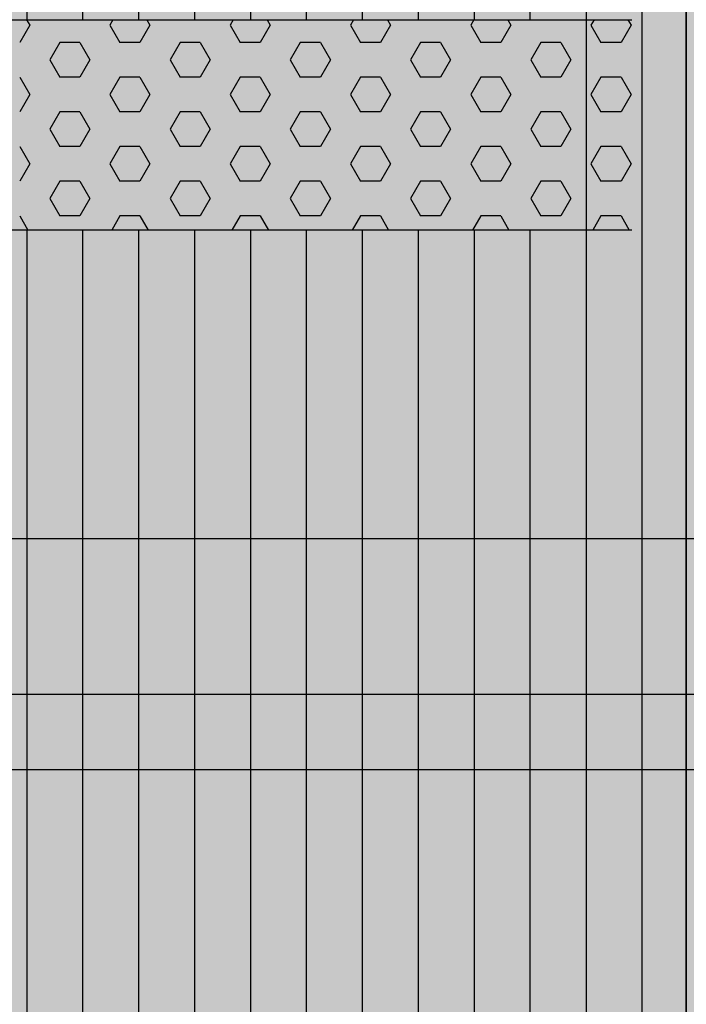
# Model space of a CAD drawing. Units: millimetres. Extents: x -730 to 20270, y -23357 to -8507.
# Drawn here: x 10378 to 10695, y -14635 to -14167 of the extents above; entities that cross this region are included whole.
import ezdxf

# ---------------------------------------------------------------- set-up
doc = ezdxf.new("R2010")
doc.units = ezdxf.units.MM

# ---------------------------------------------------------------- blocks, each defined once
blk = doc.blocks.new('indrän_moduli_päältä')
h = blk.add_hatch(color=9)
edge = h.paths.add_edge_path()
edge.add_line((-250, 0), (250, 0))
edge.add_arc((250, 50), 50, 270, 360)
edge.add_line((300, 50), (300, 1150))
edge.add_arc((250, 1150), 50, 0, 90)
edge.add_line((250, 1200), (-250, 1200))
edge.add_arc((-250, 1150), 50, 90, 180)
edge.add_line((-300, 1150), (-300, 50))
edge.add_arc((-250, 50), 50, 180, 270)
for color, points in [(256, [(-279.03, 1190.71), (-279.03, 9.17), (-276.99, 7.79), (-275.17, 6.68), (-273.81, 5.91), (-270.94, 4.48), (-269.59, 3.88), (-267.21, 2.94), (-265.23, 2.26), (-263.45, 1.72), (-261.15, 1.14), (-259.84, 0.86), (-258.12, 0.55), (-256.81, 0.35), (-254.87, 0.12), (-253.33, -0.01), (-252.44, -0.06), (-252.44, 1199.94), (-253.33, 1199.89), (-254.87, 1199.76), (-256.81, 1199.53), (-258.12, 1199.34), (-259.84, 1199.02), (-261.15, 1198.74), (-263.45, 1198.16), (-265.23, 1197.62), (-267.21, 1196.94), (-269.59, 1196), (-270.94, 1195.41), (-273.81, 1193.97), (-275.17, 1193.2), (-276.99, 1192.09)]), (256, [(-225.86, 1200), (-199.29, 1200), (-199.29, 0), (-225.86, 0)]), (256, [(-172.71, 1200), (-146.14, 1200), (-146.14, 0), (-172.71, 0)]), (256, [(-119.57, 1200), (-93, 1200), (-93, 0), (-119.57, 0)]), (256, [(-66.43, 1200), (-39.86, 1200), (-39.86, 0), (-66.43, 0)]), (256, [(-13.29, 1200), (13.29, 1200), (13.29, 0), (-13.29, 0)]), (252, [(-270.46, 738.36), (-275.22, 746.61), (-279.03, 746.61), (-279.03, 730.11), (-275.22, 730.11)]), (252, [(-217.31, 738.42), (-222.07, 746.67), (-225.87, 746.67), (-225.87, 730.17), (-222.07, 730.17)]), (252, [(-164.17, 738.42), (-168.93, 746.67), (-172.73, 746.67), (-172.73, 730.17), (-168.93, 730.17)]), (252, [(-111.02, 738.42), (-115.79, 746.67), (-119.59, 746.67), (-119.59, 730.17), (-115.79, 730.17)]), (252, [(-57.88, 738.42), (-62.64, 746.67), (-66.45, 746.67), (-66.45, 730.17), (-62.64, 730.17)]), (252, [(-4.74, 738.42), (-9.5, 746.67), (-13.3, 746.67), (-13.3, 730.17), (-9.5, 730.17)]), (252, [(-270.46, 705.37), (-275.22, 713.61), (-279.03, 713.61), (-279.03, 697.12), (-275.22, 697.12)]), (252, [(-217.31, 705.42), (-222.07, 713.67), (-225.87, 713.67), (-225.87, 697.18), (-222.07, 697.18)]), (252, [(-164.17, 705.42), (-168.93, 713.67), (-172.73, 713.67), (-172.73, 697.18), (-168.93, 697.18)]), (252, [(-111.02, 705.42), (-115.79, 713.67), (-119.59, 713.67), (-119.59, 697.18), (-115.79, 697.18)]), (252, [(-57.88, 705.42), (-62.64, 713.67), (-66.45, 713.67), (-66.45, 697.18), (-62.64, 697.18)]), (252, [(-4.74, 705.42), (-9.5, 713.67), (-13.3, 713.67), (-13.3, 697.18), (-9.5, 697.18)]), (252, [(-270.46, 672.37), (-275.22, 680.62), (-279.03, 680.62), (-279.03, 664.12), (-275.22, 664.12)]), (252, [(-217.31, 672.43), (-222.07, 680.68), (-225.87, 680.68), (-225.87, 664.18), (-222.07, 664.18)]), (252, [(-164.17, 672.43), (-168.93, 680.68), (-172.73, 680.68), (-172.73, 664.18), (-168.93, 664.18)]), (252, [(-111.02, 672.43), (-115.79, 680.68), (-119.59, 680.68), (-119.59, 664.18), (-115.79, 664.18)]), (252, [(-57.88, 672.43), (-62.64, 680.68), (-66.45, 680.68), (-66.45, 664.18), (-62.64, 664.18)]), (252, [(-4.74, 672.43), (-9.5, 680.68), (-13.3, 680.68), (-13.3, 664.18), (-9.5, 664.18)]), (252, [(-270.46, 639.37), (-275.22, 647.62), (-279.03, 647.62), (-279.03, 631.13), (-275.22, 631.13)]), (252, [(-217.31, 639.43), (-222.07, 647.68), (-225.87, 647.68), (-225.87, 631.18), (-222.07, 631.18)]), (252, [(-164.17, 639.43), (-168.93, 647.68), (-172.73, 647.68), (-172.73, 631.18), (-168.93, 631.18)]), (252, [(-111.02, 639.43), (-115.79, 647.68), (-119.59, 647.68), (-119.59, 631.18), (-115.79, 631.18)]), (252, [(-57.88, 639.43), (-62.64, 647.68), (-66.45, 647.68), (-66.45, 631.18), (-62.64, 631.18)]), (252, [(-4.74, 639.43), (-9.5, 647.68), (-13.3, 647.68), (-13.3, 631.18), (-9.5, 631.18)]), (252, [(-270.46, 606.38), (-275.22, 614.63), (-279.03, 614.63), (-279.03, 598.13), (-275.22, 598.13)]), (252, [(-270.44, 608.19), (-275.21, 616.44), (-279.01, 616.44), (-279.01, 599.94), (-275.21, 599.94)]), (252, [(-217.31, 606.44), (-222.07, 614.69), (-225.87, 614.69), (-225.87, 598.19), (-222.07, 598.19)]), (252, [(-217.29, 608.25), (-222.06, 616.5), (-225.86, 616.5), (-225.86, 600), (-222.06, 600)]), (252, [(-164.17, 606.44), (-168.93, 614.69), (-172.73, 614.69), (-172.73, 598.19), (-168.93, 598.19)]), (252, [(-164.15, 608.25), (-168.91, 616.5), (-172.71, 616.5), (-172.71, 600), (-168.91, 600)]), (252, [(-111.02, 606.44), (-115.79, 614.69), (-119.59, 614.69), (-119.59, 598.19), (-115.79, 598.19)]), (252, [(-111.01, 608.25), (-115.77, 616.5), (-119.57, 616.5), (-119.57, 600), (-115.77, 600)]), (252, [(-57.88, 606.44), (-62.64, 614.69), (-66.45, 614.69), (-66.45, 598.19), (-62.64, 598.19)]), (252, [(-57.86, 608.25), (-62.63, 616.5), (-66.43, 616.5), (-66.43, 600), (-62.63, 600)]), (252, [(-4.74, 606.44), (-9.5, 614.69), (-13.3, 614.69), (-13.3, 598.19), (-9.5, 598.19)]), (252, [(-4.72, 608.25), (-9.48, 616.5), (-13.29, 616.5), (-13.29, 600), (-9.48, 600)]), (251, [(300, 607.5), (-300, 607.5), (-300, 596.25), (-300, 592.5), (300, 592.5)]), (252, [(-270.46, 573.38), (-275.22, 581.63), (-279.03, 581.63), (-279.03, 565.13), (-275.22, 565.13)]), (252, [(-217.31, 573.44), (-222.07, 581.69), (-225.87, 581.69), (-225.87, 565.19), (-222.07, 565.19)]), (252, [(-164.17, 573.44), (-168.93, 581.69), (-172.73, 581.69), (-172.73, 565.19), (-168.93, 565.19)]), (252, [(-111.02, 573.44), (-115.79, 581.69), (-119.59, 581.69), (-119.59, 565.19), (-115.79, 565.19)]), (252, [(-57.88, 573.44), (-62.64, 581.69), (-66.45, 581.69), (-66.45, 565.19), (-62.64, 565.19)]), (252, [(-4.74, 573.44), (-9.5, 581.69), (-13.3, 581.69), (-13.3, 565.19), (-9.5, 565.19)]), (252, [(-270.46, 540.39), (-275.22, 548.64), (-279.03, 548.64), (-279.03, 532.14), (-275.22, 532.14)]), (252, [(-217.31, 540.45), (-222.07, 548.7), (-225.87, 548.7), (-225.87, 532.2), (-222.07, 532.2)]), (252, [(-164.17, 540.45), (-168.93, 548.7), (-172.73, 548.7), (-172.73, 532.2), (-168.93, 532.2)]), (252, [(-111.02, 540.45), (-115.79, 548.7), (-119.59, 548.7), (-119.59, 532.2), (-115.79, 532.2)]), (252, [(-57.88, 540.45), (-62.64, 548.7), (-66.45, 548.7), (-66.45, 532.2), (-62.64, 532.2)]), (252, [(-4.74, 540.45), (-9.5, 548.7), (-13.3, 548.7), (-13.3, 532.2), (-9.5, 532.2)]), (252, [(-270.46, 507.39), (-275.22, 515.64), (-279.03, 515.64), (-279.03, 499.14), (-275.22, 499.14)]), (252, [(-217.31, 507.45), (-222.07, 515.7), (-225.87, 515.7), (-225.87, 499.2), (-222.07, 499.2)]), (252, [(-164.17, 507.45), (-168.93, 515.7), (-172.73, 515.7), (-172.73, 499.2), (-168.93, 499.2)]), (252, [(-111.02, 507.45), (-115.79, 515.7), (-119.59, 515.7), (-119.59, 499.2), (-115.79, 499.2)]), (252, [(-57.88, 507.45), (-62.64, 515.7), (-66.45, 515.7), (-66.45, 499.2), (-62.64, 499.2)]), (252, [(-4.74, 507.45), (-9.5, 515.7), (-13.3, 515.7), (-13.3, 499.2), (-9.5, 499.2)]), (252, [(-270.44, 474.4), (-275.21, 482.65), (-279.01, 482.65), (-279.01, 466.15), (-275.21, 466.15)]), (252, [(-217.29, 474.46), (-222.06, 482.7), (-225.86, 482.7), (-225.86, 466.21), (-222.06, 466.21)]), (252, [(-164.15, 474.46), (-168.91, 482.7), (-172.71, 482.7), (-172.71, 466.21), (-168.91, 466.21)]), (252, [(-111.01, 474.46), (-115.77, 482.7), (-119.57, 482.7), (-119.57, 466.21), (-115.77, 466.21)]), (252, [(-57.86, 474.46), (-62.63, 482.7), (-66.43, 482.7), (-66.43, 466.21), (-62.63, 466.21)]), (252, [(-4.72, 474.46), (-9.48, 482.7), (-13.29, 482.7), (-13.29, 466.21), (-9.48, 466.21)]), (252, [(-270.46, 441.4), (-275.22, 449.65), (-279.03, 449.65), (-279.03, 433.15), (-275.22, 433.15)]), (252, [(-217.31, 441.46), (-222.07, 449.71), (-225.87, 449.71), (-225.87, 433.21), (-222.07, 433.21)]), (252, [(-164.17, 441.46), (-168.93, 449.71), (-172.73, 449.71), (-172.73, 433.21), (-168.93, 433.21)]), (252, [(-111.02, 441.46), (-115.79, 449.71), (-119.59, 449.71), (-119.59, 433.21), (-115.79, 433.21)]), (252, [(-57.88, 441.46), (-62.64, 449.71), (-66.45, 449.71), (-66.45, 433.21), (-62.64, 433.21)]), (252, [(-4.74, 441.46), (-9.5, 449.71), (-13.3, 449.71), (-13.3, 433.21), (-9.5, 433.21)]), (252, [(-270.44, 408.41), (-275.21, 416.65), (-279.01, 416.65), (-279.01, 400.16), (-275.21, 400.16)]), (252, [(-217.29, 408.46), (-222.06, 416.71), (-225.86, 416.71), (-225.86, 400.22), (-222.06, 400.22)]), (252, [(-164.15, 408.46), (-168.91, 416.71), (-172.71, 416.71), (-172.71, 400.22), (-168.91, 400.22)]), (252, [(-111.01, 408.46), (-115.77, 416.71), (-119.57, 416.71), (-119.57, 400.22), (-115.77, 400.22)]), (252, [(-57.86, 408.46), (-62.63, 416.71), (-66.43, 416.71), (-66.43, 400.22), (-62.63, 400.22)]), (252, [(-4.72, 408.46), (-9.48, 416.71), (-13.29, 416.71), (-13.29, 400.22), (-9.48, 400.22)]), (250, [(275.89, 286.94), (-274.11, 286.94), (-274.11, 386.94), (275.89, 386.94)]), (250, [(275.89, 386.94), (-274.11, 386.94), (-274.11, 286.94), (275.89, 286.94)]), (252, [(-217.29, 375.47), (-222.06, 383.72), (-225.86, 383.72), (-225.86, 367.22), (-222.06, 367.22)]), (252, [(-164.15, 375.47), (-168.91, 383.72), (-172.71, 383.72), (-172.71, 367.22), (-168.91, 367.22)]), (252, [(-111.01, 375.47), (-115.77, 383.72), (-119.57, 383.72), (-119.57, 367.22), (-115.77, 367.22)]), (252, [(-57.86, 375.47), (-62.63, 383.72), (-66.43, 383.72), (-66.43, 367.22), (-62.63, 367.22)]), (252, [(-4.72, 375.47), (-9.48, 383.72), (-13.29, 383.72), (-13.29, 367.22), (-9.48, 367.22)]), (252, [(-270.44, 375.41), (-275.21, 383.66), (-279.01, 383.66), (-279.01, 367.16), (-275.21, 367.16)]), (252, [(-270.44, 342.41), (-275.21, 350.66), (-279.01, 350.66), (-279.01, 334.17), (-275.21, 334.17)]), (251, [(300, 327.56), (-300, 327.56), (-300, 338.81), (-300, 342.56), (300, 342.56)]), (252, [(-270.46, 309.42), (-275.22, 317.67), (-279.03, 317.67), (-279.03, 301.17), (-275.22, 301.17)])]:
    blk.add_hatch(color=color).paths.add_polyline_path(points)
h = blk.add_hatch(color=252)
h.paths.add_polyline_path([(-252.44, 796.1), (-256.16, 796.1), (-260.92, 787.85), (-256.16, 779.61), (-252.44, 779.61)])
h.paths.add_polyline_path([(-252.44, 763.11), (-256.16, 763.11), (-260.92, 754.86), (-256.16, 746.61), (-252.44, 746.61)])
h.paths.add_polyline_path([(-252.44, 730.11), (-256.16, 730.11), (-260.92, 721.86), (-256.16, 713.61), (-252.44, 713.61)])
h.paths.add_polyline_path([(-252.44, 697.12), (-256.16, 697.12), (-260.92, 688.87), (-256.16, 680.62), (-252.44, 680.62)])
h = blk.add_hatch(color=252)
h.paths.add_polyline_path([(-199.29, 796.16), (-203, 796.16), (-207.77, 787.91), (-203.01, 779.66), (-199.29, 779.66)])
h.paths.add_polyline_path([(-199.29, 763.17), (-203.01, 763.17), (-207.77, 754.92), (-203.01, 746.67), (-199.29, 746.67)])
h.paths.add_polyline_path([(-199.29, 730.17), (-203.01, 730.17), (-207.77, 721.92), (-203.01, 713.67), (-199.29, 713.67)])
h.paths.add_polyline_path([(-199.29, 697.18), (-203.01, 697.18), (-207.77, 688.93), (-203.01, 680.68), (-199.29, 680.68)])
h = blk.add_hatch(color=252)
h.paths.add_polyline_path([(-146.14, 796.16), (-149.86, 796.16), (-154.63, 787.91), (-149.86, 779.66), (-146.14, 779.66)])
h.paths.add_polyline_path([(-146.14, 763.17), (-149.86, 763.17), (-154.63, 754.92), (-149.86, 746.67), (-146.14, 746.67)])
h.paths.add_polyline_path([(-146.14, 730.17), (-149.86, 730.17), (-154.63, 721.92), (-149.86, 713.67), (-146.14, 713.67)])
h.paths.add_polyline_path([(-146.14, 697.18), (-149.86, 697.18), (-154.63, 688.93), (-149.86, 680.68), (-146.14, 680.68)])
h = blk.add_hatch(color=252)
h.paths.add_polyline_path([(-93, 796.16), (-96.72, 796.16), (-101.48, 787.91), (-96.72, 779.66), (-93, 779.66)])
h.paths.add_polyline_path([(-93, 763.17), (-96.72, 763.17), (-101.48, 754.92), (-96.72, 746.67), (-93, 746.67)])
h.paths.add_polyline_path([(-93, 730.17), (-96.72, 730.17), (-101.48, 721.92), (-96.72, 713.67), (-93, 713.67)])
h.paths.add_polyline_path([(-93, 697.18), (-96.72, 697.18), (-101.48, 688.93), (-96.72, 680.68), (-93, 680.68)])
h = blk.add_hatch(color=252)
h.paths.add_polyline_path([(-39.86, 796.16), (-43.58, 796.16), (-48.34, 787.91), (-43.58, 779.66), (-39.86, 779.66)])
h.paths.add_polyline_path([(-39.86, 763.17), (-43.58, 763.17), (-48.34, 754.92), (-43.58, 746.67), (-39.86, 746.67)])
h.paths.add_polyline_path([(-39.86, 730.17), (-43.58, 730.17), (-48.34, 721.92), (-43.58, 713.67), (-39.86, 713.67)])
h.paths.add_polyline_path([(-39.86, 697.18), (-43.58, 697.18), (-48.34, 688.93), (-43.58, 680.68), (-39.86, 680.68)])
h = blk.add_hatch(color=252)
h.paths.add_polyline_path([(13.29, 796.16), (9.57, 796.16), (4.8, 787.91), (9.57, 779.66), (13.29, 779.66)])
h.paths.add_polyline_path([(13.29, 763.17), (9.57, 763.17), (4.8, 754.92), (9.57, 746.67), (13.29, 746.67)])
h.paths.add_polyline_path([(13.29, 730.17), (9.57, 730.17), (4.8, 721.92), (9.57, 713.67), (13.29, 713.67)])
h.paths.add_polyline_path([(13.29, 697.18), (9.57, 697.18), (4.8, 688.93), (9.57, 680.68), (13.29, 680.68)])
h = blk.add_hatch(color=252)
h.paths.add_polyline_path([(-252.44, 664.12), (-256.16, 664.12), (-260.92, 655.87), (-256.16, 647.62), (-252.44, 647.62)])
h.paths.add_polyline_path([(-252.44, 631.13), (-256.16, 631.13), (-260.92, 622.88), (-256.16, 614.63), (-252.44, 614.63)])
h.paths.add_polyline_path([(-252.44, 598.13), (-256.16, 598.13), (-260.92, 589.88), (-256.16, 581.63), (-252.44, 581.63)])
h.paths.add_polyline_path([(-252.44, 565.13), (-256.16, 565.13), (-260.92, 556.89), (-256.16, 548.64), (-252.44, 548.64)])
h = blk.add_hatch(color=252)
h.paths.add_polyline_path([(-199.29, 664.18), (-203, 664.18), (-207.77, 655.93), (-203.01, 647.68), (-199.29, 647.68)])
h.paths.add_polyline_path([(-199.29, 631.18), (-203.01, 631.18), (-207.77, 622.94), (-203.01, 614.69), (-199.29, 614.69)])
h.paths.add_polyline_path([(-199.29, 598.19), (-203.01, 598.19), (-207.77, 589.94), (-203.01, 581.69), (-199.29, 581.69)])
h.paths.add_polyline_path([(-199.29, 565.19), (-203.01, 565.19), (-207.77, 556.94), (-203.01, 548.7), (-199.29, 548.7)])
h = blk.add_hatch(color=252)
h.paths.add_polyline_path([(-146.14, 664.18), (-149.86, 664.18), (-154.63, 655.93), (-149.86, 647.68), (-146.14, 647.68)])
h.paths.add_polyline_path([(-146.14, 631.18), (-149.86, 631.18), (-154.63, 622.94), (-149.86, 614.69), (-146.14, 614.69)])
h.paths.add_polyline_path([(-146.14, 598.19), (-149.86, 598.19), (-154.63, 589.94), (-149.86, 581.69), (-146.14, 581.69)])
h.paths.add_polyline_path([(-146.14, 565.19), (-149.86, 565.19), (-154.63, 556.94), (-149.86, 548.7), (-146.14, 548.7)])
h = blk.add_hatch(color=252)
h.paths.add_polyline_path([(-93, 664.18), (-96.72, 664.18), (-101.48, 655.93), (-96.72, 647.68), (-93, 647.68)])
h.paths.add_polyline_path([(-93, 631.18), (-96.72, 631.18), (-101.48, 622.94), (-96.72, 614.69), (-93, 614.69)])
h.paths.add_polyline_path([(-93, 598.19), (-96.72, 598.19), (-101.48, 589.94), (-96.72, 581.69), (-93, 581.69)])
h.paths.add_polyline_path([(-93, 565.19), (-96.72, 565.19), (-101.48, 556.94), (-96.72, 548.7), (-93, 548.7)])
h = blk.add_hatch(color=252)
h.paths.add_polyline_path([(-39.86, 664.18), (-43.58, 664.18), (-48.34, 655.93), (-43.58, 647.68), (-39.86, 647.68)])
h.paths.add_polyline_path([(-39.86, 631.18), (-43.58, 631.18), (-48.34, 622.94), (-43.58, 614.69), (-39.86, 614.69)])
h.paths.add_polyline_path([(-39.86, 598.19), (-43.58, 598.19), (-48.34, 589.94), (-43.58, 581.69), (-39.86, 581.69)])
h.paths.add_polyline_path([(-39.86, 565.19), (-43.58, 565.19), (-48.34, 556.94), (-43.58, 548.7), (-39.86, 548.7)])
h = blk.add_hatch(color=252)
h.paths.add_polyline_path([(13.29, 664.18), (9.57, 664.18), (4.8, 655.93), (9.57, 647.68), (13.29, 647.68)])
h.paths.add_polyline_path([(13.29, 631.18), (9.57, 631.18), (4.8, 622.94), (9.57, 614.69), (13.29, 614.69)])
h.paths.add_polyline_path([(13.29, 598.19), (9.57, 598.19), (4.8, 589.94), (9.57, 581.69), (13.29, 581.69)])
h.paths.add_polyline_path([(13.29, 565.19), (9.57, 565.19), (4.8, 556.94), (9.57, 548.7), (13.29, 548.7)])
h = blk.add_hatch(color=252)
h.paths.add_polyline_path([(-252.42, 532.14), (-256.14, 532.14), (-260.9, 523.89), (-256.14, 515.64), (-252.42, 515.64)])
h.paths.add_polyline_path([(-252.42, 499.14), (-256.14, 499.14), (-260.9, 490.89), (-256.14, 482.65), (-252.42, 482.65)])
h.paths.add_polyline_path([(-252.42, 466.15), (-256.14, 466.15), (-260.9, 457.9), (-256.14, 449.65), (-252.42, 449.65)])
h.paths.add_polyline_path([(-252.42, 433.15), (-256.14, 433.15), (-260.9, 424.9), (-256.14, 416.65), (-252.42, 416.65)])
h = blk.add_hatch(color=252)
h.paths.add_polyline_path([(-199.27, 532.2), (-202.99, 532.2), (-207.75, 523.95), (-202.99, 515.7), (-199.27, 515.7)])
h.paths.add_polyline_path([(-199.27, 499.2), (-202.99, 499.2), (-207.75, 490.95), (-202.99, 482.7), (-199.27, 482.7)])
h.paths.add_polyline_path([(-199.27, 466.21), (-202.99, 466.21), (-207.75, 457.96), (-202.99, 449.71), (-199.27, 449.71)])
h.paths.add_polyline_path([(-199.27, 433.21), (-202.99, 433.21), (-207.75, 424.96), (-202.99, 416.71), (-199.27, 416.71)])
h = blk.add_hatch(color=252)
h.paths.add_polyline_path([(-146.13, 532.2), (-149.84, 532.2), (-154.61, 523.95), (-149.85, 515.7), (-146.13, 515.7)])
h.paths.add_polyline_path([(-146.13, 499.2), (-149.85, 499.2), (-154.61, 490.95), (-149.85, 482.7), (-146.13, 482.7)])
h.paths.add_polyline_path([(-146.13, 466.21), (-149.85, 466.21), (-154.61, 457.96), (-149.85, 449.71), (-146.13, 449.71)])
h.paths.add_polyline_path([(-146.13, 433.21), (-149.85, 433.21), (-154.61, 424.96), (-149.85, 416.71), (-146.13, 416.71)])
h = blk.add_hatch(color=252)
h.paths.add_polyline_path([(-92.98, 532.2), (-96.7, 532.2), (-101.46, 523.95), (-96.7, 515.7), (-92.98, 515.7)])
h.paths.add_polyline_path([(-92.98, 499.2), (-96.7, 499.2), (-101.46, 490.95), (-96.7, 482.7), (-92.98, 482.7)])
h.paths.add_polyline_path([(-92.98, 466.21), (-96.7, 466.21), (-101.46, 457.96), (-96.7, 449.71), (-92.98, 449.71)])
h.paths.add_polyline_path([(-92.98, 433.21), (-96.7, 433.21), (-101.46, 424.96), (-96.7, 416.71), (-92.98, 416.71)])
h = blk.add_hatch(color=252)
h.paths.add_polyline_path([(-39.84, 532.2), (-43.56, 532.2), (-48.32, 523.95), (-43.56, 515.7), (-39.84, 515.7)])
h.paths.add_polyline_path([(-39.84, 499.2), (-43.56, 499.2), (-48.32, 490.95), (-43.56, 482.7), (-39.84, 482.7)])
h.paths.add_polyline_path([(-39.84, 466.21), (-43.56, 466.21), (-48.32, 457.96), (-43.56, 449.71), (-39.84, 449.71)])
h.paths.add_polyline_path([(-39.84, 433.21), (-43.56, 433.21), (-48.32, 424.96), (-43.56, 416.71), (-39.84, 416.71)])
h = blk.add_hatch(color=252)
h.paths.add_polyline_path([(13.3, 532.2), (9.59, 532.2), (4.82, 523.95), (9.58, 515.7), (13.3, 515.7)])
h.paths.add_polyline_path([(13.3, 499.2), (9.58, 499.2), (4.82, 490.95), (9.58, 482.7), (13.3, 482.7)])
h.paths.add_polyline_path([(13.3, 466.21), (9.58, 466.21), (4.82, 457.96), (9.58, 449.71), (13.3, 449.71)])
h.paths.add_polyline_path([(13.3, 433.21), (9.58, 433.21), (4.82, 424.96), (9.58, 416.71), (13.3, 416.71)])
h = blk.add_hatch(color=252)
h.paths.add_polyline_path([(-252.44, 400.16), (-256.15, 400.16), (-260.92, 391.91), (-256.16, 383.66), (-252.44, 383.66)])
h.paths.add_polyline_path([(-252.44, 367.16), (-256.16, 367.16), (-260.92, 358.91), (-256.16, 350.66), (-252.44, 350.66)])
h.paths.add_polyline_path([(-252.44, 334.17), (-256.16, 334.17), (-260.92, 325.92), (-256.16, 317.67), (-252.44, 317.67)])
h.paths.add_polyline_path([(-252.44, 301.17), (-256.16, 301.17), (-260.92, 292.92), (-256.16, 284.67), (-252.44, 284.67)])
h = blk.add_hatch(color=252)
h.paths.add_polyline_path([(-199.28, 400.22), (-203, 400.22), (-207.77, 391.97), (-203, 383.72), (-199.28, 383.72)])
h.paths.add_polyline_path([(-199.28, 367.22), (-203, 367.22), (-207.77, 358.97), (-203, 350.72), (-199.28, 350.72)])
h.paths.add_polyline_path([(-199.28, 334.22), (-203, 334.22), (-207.77, 325.98), (-203, 317.73), (-199.28, 317.73)])
h.paths.add_polyline_path([(-199.28, 301.23), (-203, 301.23), (-207.77, 292.98), (-203, 284.73), (-199.28, 284.73)])
h = blk.add_hatch(color=252)
h.paths.add_polyline_path([(-146.14, 400.22), (-149.86, 400.22), (-154.62, 391.97), (-149.86, 383.72), (-146.14, 383.72)])
h.paths.add_polyline_path([(-146.14, 367.22), (-149.86, 367.22), (-154.62, 358.97), (-149.86, 350.72), (-146.14, 350.72)])
h.paths.add_polyline_path([(-146.14, 334.22), (-149.86, 334.22), (-154.62, 325.98), (-149.86, 317.73), (-146.14, 317.73)])
h.paths.add_polyline_path([(-146.14, 301.23), (-149.86, 301.23), (-154.62, 292.98), (-149.86, 284.73), (-146.14, 284.73)])
h = blk.add_hatch(color=252)
h.paths.add_polyline_path([(-93, 400.22), (-96.72, 400.22), (-101.48, 391.97), (-96.72, 383.72), (-93, 383.72)])
h.paths.add_polyline_path([(-93, 367.22), (-96.72, 367.22), (-101.48, 358.97), (-96.72, 350.72), (-93, 350.72)])
h.paths.add_polyline_path([(-93, 334.22), (-96.72, 334.22), (-101.48, 325.98), (-96.72, 317.73), (-93, 317.73)])
h.paths.add_polyline_path([(-93, 301.23), (-96.72, 301.23), (-101.48, 292.98), (-96.72, 284.73), (-93, 284.73)])
h = blk.add_hatch(color=252)
h.paths.add_polyline_path([(-39.86, 400.22), (-43.57, 400.22), (-48.34, 391.97), (-43.58, 383.72), (-39.86, 383.72)])
h.paths.add_polyline_path([(-39.86, 367.22), (-43.58, 367.22), (-48.34, 358.97), (-43.58, 350.72), (-39.86, 350.72)])
h.paths.add_polyline_path([(-39.86, 334.22), (-43.58, 334.22), (-48.34, 325.98), (-43.58, 317.73), (-39.86, 317.73)])
h.paths.add_polyline_path([(-39.86, 301.23), (-43.58, 301.23), (-48.34, 292.98), (-43.58, 284.73), (-39.86, 284.73)])
h = blk.add_hatch(color=252)
h.paths.add_polyline_path([(13.29, 400.22), (9.57, 400.22), (4.8, 391.97), (9.57, 383.72), (13.29, 383.72)])
h.paths.add_polyline_path([(13.29, 367.22), (9.57, 367.22), (4.8, 358.97), (9.57, 350.72), (13.29, 350.72)])
h.paths.add_polyline_path([(13.29, 334.22), (9.57, 334.22), (4.8, 325.98), (9.57, 317.73), (13.29, 317.73)])
h.paths.add_polyline_path([(13.29, 301.23), (9.57, 301.23), (4.8, 292.98), (9.57, 284.73), (13.29, 284.73)])
for p, q in [((-252.44, -0.06), (-252.44, 1199.94)), ((-279.03, 1190.71), (-279.03, 9.17)), ((-300, 1150), (-300, 50)), ((300, 50), (300, 1150)), ((-225.86, 813.06), (-225.86, 386.94)), ((-199.29, 813.06), (-199.29, 386.94)), ((-172.71, 813.06), (-172.71, 386.94)), ((-146.14, 813.06), (-146.14, 386.94)), ((-119.57, 813.06), (-119.57, 386.94)), ((-93, 813.06), (-93, 386.94)), ((-66.43, 813.06), (-66.43, 386.94)), ((-39.86, 813.06), (-39.86, 386.94)), ((-13.29, 813.06), (-13.29, 386.94)), ((13.29, 813.06), (13.29, 386.94)), ((300, 607.5), (300, 592.5)), ((300, 607.5), (300, 592.5)), ((300, 607.5), (300, 592.5)), ((-274.11, 386.94), (275.89, 386.94)), ((275.89, 286.94), (-274.11, 286.94)), ((-225.86, 286.94), (-225.86, 0)), ((-199.29, 286.94), (-199.29, 0)), ((-172.71, 286.94), (-172.71, 0)), ((-146.14, 286.94), (-146.14, 0)), ((-119.57, 286.94), (-119.57, 0)), ((-93, 286.94), (-93, 0)), ((-66.43, 286.94), (-66.43, 0)), ((-39.86, 286.94), (-39.86, 0)), ((-13.29, 286.94), (-13.29, 0)), ((13.29, 286.94), (13.29, 0))]:
    blk.add_line(p, q)
at = {"color": 251}
blk.add_line((300, 607.5), (-300, 607.5), dxfattribs=at)
at = {"color": 254}
for p, q in [((-268.97, 380.21), (-272.86, 386.94)), ((-259.45, 380.21), (-255.56, 386.94)), ((-211.82, 380.21), (-215.71, 386.94)), ((-202.3, 380.21), (-198.41, 386.94)), ((-154.67, 380.21), (-158.56, 386.94)), ((-145.15, 380.21), (-141.26, 386.94)), ((-97.53, 380.21), (-101.41, 386.94)), ((-88, 380.21), (-84.11, 386.94)), ((-40.38, 380.21), (-44.26, 386.94)), ((-30.85, 380.21), (-26.96, 386.94)), ((16.77, 380.21), (12.89, 386.94)), ((-268.97, 380.21), (-259.45, 380.21)), ((-245.16, 371.97), (-240.4, 380.21)), ((-240.4, 380.21), (-230.87, 380.21)), ((-226.11, 371.96), (-230.87, 380.21)), ((-211.82, 380.21), (-202.3, 380.21)), ((-188.01, 371.97), (-183.25, 380.21)), ((-183.25, 380.21), (-173.72, 380.21)), ((-168.96, 371.96), (-173.72, 380.21)), ((-154.67, 380.21), (-145.15, 380.21)), ((-130.86, 371.97), (-126.1, 380.21)), ((-126.1, 380.21), (-116.57, 380.21)), ((-111.81, 371.96), (-116.57, 380.21)), ((-97.52, 380.21), (-88, 380.21)), ((-73.71, 371.97), (-68.95, 380.21)), ((-68.95, 380.21), (-59.42, 380.21)), ((-54.66, 371.96), (-59.43, 380.21)), ((-40.37, 380.21), (-30.85, 380.21)), ((-16.56, 371.97), (-11.8, 380.21)), ((-11.8, 380.21), (-2.27, 380.21)), ((2.49, 371.96), (-2.28, 380.21)), ((-240.4, 363.71), (-245.16, 371.96)), ((-230.87, 363.72), (-226.11, 371.97)), ((-183.25, 363.71), (-188.01, 371.96)), ((-173.72, 363.72), (-168.96, 371.97)), ((-126.1, 363.71), (-130.86, 371.96)), ((-116.57, 363.72), (-111.81, 371.97)), ((-68.95, 363.71), (-73.71, 371.96)), ((-59.42, 363.72), (-54.66, 371.97)), ((-11.8, 363.71), (-16.56, 371.96)), ((-2.27, 363.72), (2.49, 371.97)), ((-273.74, 355.47), (-268.97, 363.72)), ((-268.97, 363.71), (-259.45, 363.71)), ((-254.69, 355.47), (-259.45, 363.71)), ((-240.4, 363.71), (-230.87, 363.71)), ((-216.59, 355.47), (-211.82, 363.72)), ((-211.82, 363.71), (-202.3, 363.71)), ((-197.54, 355.47), (-202.3, 363.71)), ((-183.25, 363.71), (-173.72, 363.71)), ((-159.44, 355.47), (-154.67, 363.72)), ((-154.67, 363.71), (-145.15, 363.71)), ((-140.39, 355.47), (-145.15, 363.71)), ((-126.1, 363.71), (-116.57, 363.71)), ((-102.29, 355.47), (-97.52, 363.72)), ((-97.52, 363.71), (-88, 363.71)), ((-83.24, 355.47), (-88, 363.71)), ((-68.95, 363.71), (-59.42, 363.71)), ((-45.14, 355.47), (-40.37, 363.72)), ((-40.37, 363.71), (-30.85, 363.71)), ((-26.09, 355.47), (-30.85, 363.71)), ((-11.8, 363.71), (-2.27, 363.71)), ((12.01, 355.47), (16.78, 363.72)), ((-268.97, 347.22), (-273.74, 355.47)), ((-259.45, 347.22), (-254.69, 355.47)), ((-211.82, 347.22), (-216.59, 355.47)), ((-202.3, 347.22), (-197.54, 355.47)), ((-154.67, 347.22), (-159.44, 355.47)), ((-145.15, 347.22), (-140.39, 355.47)), ((-97.53, 347.22), (-102.29, 355.47)), ((-88, 347.22), (-83.24, 355.47)), ((-40.38, 347.22), (-45.14, 355.47)), ((-30.85, 347.22), (-26.09, 355.47)), ((16.77, 347.22), (12.01, 355.47)), ((-268.97, 347.22), (-259.45, 347.22)), ((-245.16, 338.97), (-240.4, 347.22)), ((-240.4, 347.22), (-230.87, 347.22)), ((-226.11, 338.97), (-230.87, 347.22)), ((-211.82, 347.22), (-202.3, 347.22)), ((-188.01, 338.97), (-183.25, 347.22)), ((-183.25, 347.22), (-173.72, 347.22)), ((-168.96, 338.97), (-173.72, 347.22)), ((-154.67, 347.22), (-145.15, 347.22)), ((-130.86, 338.97), (-126.1, 347.22)), ((-126.1, 347.22), (-116.57, 347.22)), ((-111.81, 338.97), (-116.57, 347.22)), ((-97.52, 347.22), (-88, 347.22)), ((-73.71, 338.97), (-68.95, 347.22)), ((-68.95, 347.22), (-59.42, 347.22)), ((-54.66, 338.97), (-59.43, 347.22)), ((-40.37, 347.22), (-30.85, 347.22)), ((-16.56, 338.97), (-11.8, 347.22)), ((-11.8, 347.22), (-2.27, 347.22)), ((2.49, 338.97), (-2.28, 347.22)), ((-240.4, 330.72), (-245.16, 338.97)), ((-230.87, 330.72), (-226.11, 338.97)), ((-183.25, 330.72), (-188.01, 338.97)), ((-173.72, 330.72), (-168.96, 338.97)), ((-126.1, 330.72), (-130.86, 338.97)), ((-116.57, 330.72), (-111.81, 338.97)), ((-68.95, 330.72), (-73.71, 338.97)), ((-59.42, 330.72), (-54.66, 338.97)), ((-11.8, 330.72), (-16.56, 338.97)), ((-2.27, 330.72), (2.49, 338.97)), ((-273.74, 322.47), (-268.97, 330.72)), ((-268.97, 330.72), (-259.45, 330.72)), ((-254.69, 322.47), (-259.45, 330.72)), ((-240.4, 330.72), (-230.87, 330.72)), ((-216.59, 322.47), (-211.82, 330.72)), ((-211.82, 330.72), (-202.3, 330.72)), ((-197.54, 322.47), (-202.3, 330.72)), ((-183.25, 330.72), (-173.72, 330.72)), ((-159.44, 322.47), (-154.67, 330.72)), ((-154.67, 330.72), (-145.15, 330.72)), ((-140.39, 322.47), (-145.15, 330.72)), ((-126.1, 330.72), (-116.57, 330.72)), ((-102.29, 322.47), (-97.52, 330.72)), ((-97.52, 330.72), (-88, 330.72)), ((-83.24, 322.47), (-88, 330.72)), ((-68.95, 330.72), (-59.42, 330.72)), ((-45.14, 322.47), (-40.37, 330.72)), ((-40.37, 330.72), (-30.85, 330.72)), ((-26.09, 322.47), (-30.85, 330.72)), ((-11.8, 330.72), (-2.27, 330.72)), ((12.01, 322.47), (16.78, 330.72)), ((-268.97, 314.22), (-273.74, 322.47)), ((-259.45, 314.22), (-254.69, 322.47)), ((-211.82, 314.22), (-216.59, 322.47)), ((-202.3, 314.22), (-197.54, 322.47)), ((-154.67, 314.22), (-159.44, 322.47)), ((-145.15, 314.22), (-140.39, 322.47)), ((-97.53, 314.22), (-102.29, 322.47)), ((-88, 314.22), (-83.24, 322.47)), ((-40.38, 314.22), (-45.14, 322.47)), ((-30.85, 314.22), (-26.09, 322.47)), ((16.77, 314.22), (12.01, 322.47)), ((-268.97, 314.22), (-259.45, 314.22)), ((-245.16, 305.97), (-240.4, 314.22)), ((-240.4, 314.22), (-230.87, 314.22)), ((-226.11, 305.97), (-230.87, 314.22)), ((-211.82, 314.22), (-202.3, 314.22)), ((-188.01, 305.97), (-183.25, 314.22)), ((-183.25, 314.22), (-173.72, 314.22)), ((-168.96, 305.97), (-173.72, 314.22)), ((-154.67, 314.22), (-145.15, 314.22)), ((-130.86, 305.97), (-126.1, 314.22)), ((-126.1, 314.22), (-116.57, 314.22)), ((-111.81, 305.97), (-116.57, 314.22)), ((-97.52, 314.22), (-88, 314.22)), ((-73.71, 305.97), (-68.95, 314.22)), ((-68.95, 314.22), (-59.42, 314.22)), ((-54.66, 305.97), (-59.43, 314.22)), ((-40.37, 314.22), (-30.85, 314.22)), ((-16.56, 305.97), (-11.8, 314.22)), ((-11.8, 314.22), (-2.27, 314.22)), ((2.49, 305.97), (-2.28, 314.22)), ((-240.4, 297.72), (-245.16, 305.97)), ((-230.87, 297.73), (-226.11, 305.97)), ((-183.25, 297.72), (-188.01, 305.97)), ((-173.72, 297.73), (-168.96, 305.97)), ((-126.1, 297.72), (-130.86, 305.97)), ((-116.57, 297.73), (-111.81, 305.97)), ((-68.95, 297.72), (-73.71, 305.97)), ((-59.42, 297.73), (-54.66, 305.97)), ((-11.8, 297.72), (-16.56, 305.97)), ((-2.27, 297.73), (2.49, 305.97)), ((-273.74, 289.48), (-268.97, 297.73)), ((-268.97, 297.72), (-259.45, 297.72)), ((-254.69, 289.47), (-259.45, 297.72)), ((-240.4, 297.72), (-230.87, 297.72)), ((-216.59, 289.48), (-211.82, 297.73)), ((-211.82, 297.72), (-202.3, 297.72)), ((-197.54, 289.47), (-202.3, 297.72)), ((-183.25, 297.72), (-173.72, 297.72)), ((-159.44, 289.48), (-154.67, 297.73)), ((-154.67, 297.72), (-145.15, 297.72)), ((-140.39, 289.47), (-145.15, 297.72)), ((-126.1, 297.72), (-116.57, 297.72)), ((-102.29, 289.48), (-97.52, 297.73)), ((-97.52, 297.72), (-88, 297.72)), ((-83.24, 289.47), (-88, 297.72)), ((-68.95, 297.72), (-59.42, 297.72)), ((-45.14, 289.48), (-40.37, 297.73)), ((-40.37, 297.72), (-30.85, 297.72)), ((-26.09, 289.47), (-30.85, 297.72)), ((-11.8, 297.72), (-2.27, 297.72)), ((12.01, 289.48), (16.78, 297.73)), ((-272.28, 286.94), (-273.74, 289.47)), ((-256.15, 286.94), (-254.69, 289.48)), ((-215.13, 286.94), (-216.59, 289.47)), ((-199, 286.94), (-197.54, 289.48)), ((-157.98, 286.94), (-159.44, 289.47)), ((-141.85, 286.94), (-140.39, 289.48)), ((-100.83, 286.94), (-102.29, 289.47)), ((-84.7, 286.94), (-83.24, 289.48)), ((-43.68, 286.94), (-45.14, 289.47)), ((-27.55, 286.94), (-26.09, 289.48)), ((13.47, 286.94), (12.01, 289.47))]:
    blk.add_line(p, q, dxfattribs=at)

msp = doc.modelspace()

# ---------------------------------------------------------------- linework, layer by layer
at = {"color": 3}
for p, q in [((9452.189, -14413.507), (11720.761, -14413.507)), ((11720.761, -14523.507), (9452.189, -14523.507))]:
    msp.add_line(p, q, dxfattribs=at)

# ---------------------------------------------------------------- block references
at = {"rotation": 180}
for p in [(10395.258, -13880.073), (10995.258, -13880.073)]:
    msp.add_blockref('indrän_moduli_päältä', p, dxfattribs=at)

doc.saveas('drawing.dxf')
